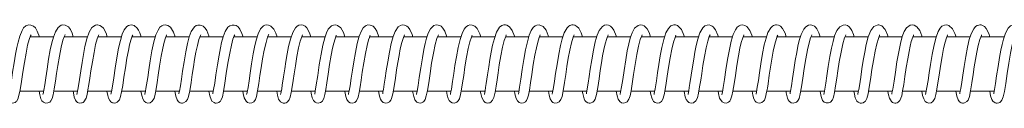
# Model space of a CAD drawing. Units: millimetres. Extents: x 5993 to 71457, y 20621 to 38862.
# Drawn here: x 38600 to 38889, y 24328 to 24351 of the extents above; entities that cross this region are included whole.
import ezdxf

# ---------------------------------------------------------------- set-up
doc = ezdxf.new("R2010")
doc.units = ezdxf.units.MM
doc.layers.add('TIPTAP', color=6, linetype='Continuous')
doc.layers.add('TIPTAP_DIM', color=9, linetype='Continuous')

# ---------------------------------------------------------------- blocks, each defined once
blk = doc.blocks.new('SPR100_top')
at = {"layer": 'TIPTAP', "linetype": 'Continuous', "lineweight": 15}
for p, q in [((19565.74, 16), (19558.9, 16)), ((19575.75, 16), (19568.88, 16)), ((19585.72, 16), (19578.86, 16)), ((19595.71, 16), (19588.84, 16)), ((19605.66, 16), (19598.82, 16)), ((19615.65, 16), (19608.8, 16)), ((19625.65, 16), (19618.79, 16)), ((19635.64, 16), (19628.77, 16)), ((19645.61, 16), (19638.75, 16)), ((19655.59, 16), (19648.74, 16)), ((19665.56, 16), (19658.71, 16)), ((19675.56, 16), (19668.7, 16)), ((19685.55, 16), (19678.69, 16)), ((19695.53, 16), (19688.66, 16)), ((19705.51, 16), (19698.66, 16)), ((19715.5, 16), (19708.63, 16)), ((19725.47, 16), (19718.61, 16)), ((19735.46, 16), (19728.59, 16)), ((19745.45, 16), (19738.59, 16)), ((19755.43, 16), (19748.56, 16)), ((19765.42, 16), (19758.55, 16)), ((19775.39, 16), (19768.53, 16)), ((19785.38, 16), (19778.51, 16)), ((19795.35, 16), (19788.5, 16)), ((19805.32, 16), (19798.48, 16)), ((19815.31, 16), (19808.46, 16)), ((19825.29, 16), (19818.44, 16)), ((19835.29, 16), (19828.42, 16)), ((19845.27, 16), (19838.4, 16)), ((19555.85, 0), (19562.83, 0)), ((19565.83, 0), (19572.81, 0)), ((19575.82, 0), (19582.8, 0)), ((19585.8, 0), (19592.78, 0)), ((19595.78, 0), (19602.76, 0)), ((19605.77, 0), (19612.74, 0)), ((19615.75, 0), (19622.72, 0)), ((19625.74, 0), (19632.71, 0)), ((19635.72, 0), (19642.69, 0)), ((19645.7, 0), (19652.67, 0)), ((19655.68, 0), (19662.66, 0)), ((19665.66, 0), (19672.64, 0)), ((19675.65, 0), (19682.62, 0)), ((19685.63, 0), (19692.61, 0)), ((19695.62, 0), (19702.59, 0)), ((19705.6, 0), (19712.57, 0)), ((19715.58, 0), (19722.55, 0)), ((19725.55, 0), (19732.53, 0)), ((19735.55, 0), (19742.52, 0)), ((19745.53, 0), (19752.5, 0)), ((19755.51, 0), (19762.49, 0)), ((19765.5, 0), (19772.46, 0)), ((19775.48, 0), (19782.45, 0)), ((19785.45, 0), (19792.43, 0)), ((19795.44, 0), (19802.42, 0)), ((19805.43, 0), (19812.4, 0)), ((19815.41, 0), (19822.38, 0)), ((19825.39, 0), (19832.36, 0)), ((19835.37, 0), (19842.35, 0))]:
    blk.add_line(p, q, dxfattribs=at)
at = {"layer": 'TIPTAP', "linetype": 'Continuous', "lineweight": 15, "flags": 128}
for points in [[(19561.61, 16), (19560.99, 17.61), (19560.41, 18.59), (19559.89, 19.09), (19559.08, 19.46), (19558.45, 19.49), (19557.64, 19.2), (19556.95, 18.59), (19556.49, 17.85), (19555.81, 16.18), (19555.32, 14.46), (19554.96, 12.85), (19554.59, 10.87), (19554.16, 8.39), (19553.73, 5.61), (19553.37, 3.13), (19553.05, 1.11), (19552.79, -0.3), (19552.71, -0.68), (19552.73, -0.8)], [(19571.57, 16), (19571.22, 17.06), (19570.72, 18.12), (19570.12, 18.89), (19569.77, 19.17), (19569.21, 19.42), (19568.53, 19.5), (19568.01, 19.39), (19567.09, 18.76), (19566.3, 17.5), (19565.7, 15.91), (19565.25, 14.24), (19564.8, 12.15), (19564.32, 9.47), (19563.84, 6.5), (19563.48, 3.96), (19563.16, 1.89), (19562.88, 0.27), (19562.67, -0.77), (19562.63, -0.97), (19562.64, -0.96)], [(19581.54, 16), (19581.19, 17.07), (19580.4, 18.56), (19579.9, 19.06), (19579.36, 19.36), (19578.67, 19.5), (19578.44, 19.49), (19578.07, 19.41), (19577.04, 18.74), (19576.21, 17.34), (19575.53, 15.37), (19574.99, 13.15), (19574.54, 10.84), (19574.13, 8.4), (19573.75, 6.01), (19573.39, 3.49), (19572.99, 0.95), (19572.81, -0.02), (19572.69, -0.6), (19572.63, -0.89), (19572.62, -0.97)], [(19591.54, 16), (19591.12, 17.2), (19590.77, 17.94), (19590.35, 18.58), (19589.49, 19.3), (19589.08, 19.45), (19588.54, 19.5), (19587.83, 19.33), (19587.28, 18.99), (19586.52, 18.02), (19585.95, 16.75), (19585.4, 14.95), (19584.86, 12.62), (19584.35, 9.84), (19583.86, 6.82), (19583.44, 3.97), (19583.06, 1.45), (19582.76, -0.21), (19582.64, -0.86), (19582.65, -0.9)], [(19601.52, 16), (19601.04, 17.35), (19600.13, 18.82), (19599.37, 19.35), (19598.6, 19.5), (19598.01, 19.4), (19597.57, 19.21), (19597.06, 18.79), (19596.5, 18), (19595.88, 16.59), (19595.27, 14.52), (19594.7, 11.86), (19594.19, 8.98), (19593.77, 6.33), (19593.44, 4.07), (19593.11, 1.86), (19592.93, 0.84), (19592.77, -0.02), (19592.59, -0.88), (19592.57, -0.99), (19592.58, -0.98)], [(19611.51, 16), (19611.43, 16.28), (19610.81, 17.81), (19610.35, 18.54), (19609.79, 19.1), (19609.3, 19.37), (19608.91, 19.47), (19608.18, 19.46), (19607.73, 19.3), (19607.2, 18.94), (19606.26, 17.57), (19605.67, 16.04), (19605.14, 14.07), (19604.63, 11.57), (19604.12, 8.65), (19603.68, 5.9), (19603.36, 3.59), (19603.05, 1.61), (19602.75, -0.02), (19602.64, -0.58), (19602.64, -0.8), (19602.64, -0.8)], [(19621.48, 16), (19621.15, 17.01), (19620.55, 18.25), (19620, 18.92), (19619.41, 19.31), (19618.89, 19.47), (19618.26, 19.47), (19617.61, 19.24), (19617.04, 18.79), (19616.23, 17.53), (19615.64, 15.98), (19615.19, 14.36), (19614.83, 12.73), (19614.43, 10.56), (19613.95, 7.76), (19613.51, 4.81), (19613.15, 2.36), (19612.84, 0.5), (19612.62, -0.62), (19612.63, -0.8)], [(19631.47, 16), (19631.12, 17.06), (19630.54, 18.25), (19629.66, 19.17), (19629, 19.45), (19628.35, 19.49), (19627.92, 19.39), (19627.52, 19.2), (19626.65, 18.33), (19625.93, 16.85), (19625.41, 15.26), (19624.96, 13.42), (19624.5, 11.04), (19623.99, 8.1), (19623.57, 5.32), (19623.24, 3.02), (19622.94, 1.14), (19622.67, -0.28), (19622.57, -0.75), (19622.53, -0.96), (19622.54, -0.95)], [(19641.44, 16), (19641.05, 17.17), (19640.24, 18.63), (19639.73, 19.1), (19639.2, 19.38), (19638.55, 19.5), (19637.91, 19.4), (19637.39, 19.13), (19636.88, 18.67), (19636.07, 17.24), (19635.4, 15.3), (19634.89, 13.18), (19634.48, 11.02), (19634.09, 8.78), (19633.73, 6.56), (19633.39, 4.21), (19633.03, 1.79), (19632.84, 0.68), (19632.68, -0.16), (19632.58, -0.66), (19632.53, -0.91), (19632.54, -0.95)], [(19651.44, 16), (19650.98, 17.3), (19650.22, 18.63), (19649.28, 19.35), (19648.76, 19.49), (19648.11, 19.45), (19647.51, 19.22), (19647.15, 18.97), (19646.55, 18.25), (19646.03, 17.2), (19645.49, 15.67), (19644.95, 13.54), (19644.43, 10.86), (19643.9, 7.77), (19643.44, 4.67), (19643.02, 1.88), (19642.69, -0.03), (19642.55, -0.82), (19642.55, -0.89)], [(19661.43, 16), (19661.42, 16.03), (19660.78, 17.7), (19660.35, 18.44), (19659.7, 19.1), (19658.88, 19.46), (19658.21, 19.48), (19657.68, 19.32), (19657.34, 19.13), (19656.84, 18.66), (19656.26, 17.75), (19655.64, 16.18), (19655.04, 14.03), (19654.51, 11.41), (19654.04, 8.68), (19653.64, 6.15), (19653.31, 3.87), (19652.96, 1.59), (19652.78, 0.56), (19652.63, -0.23), (19652.53, -0.7), (19652.48, -0.93), (19652.48, -0.97)], [(19671.4, 16), (19671.2, 16.66), (19670.51, 18.17), (19670.03, 18.79), (19669.59, 19.16), (19669.24, 19.35), (19668.99, 19.43), (19668.31, 19.49), (19667.75, 19.36), (19667.13, 18.97), (19666.16, 17.59), (19665.58, 16.07), (19665.04, 14.07), (19664.52, 11.53), (19664.01, 8.64), (19663.6, 6.02), (19663.29, 3.88), (19663.01, 2.03), (19662.74, 0.46), (19662.62, -0.17), (19662.54, -0.61), (19662.55, -0.77)], [(19681.4, 16), (19681.39, 16.02), (19680.79, 17.61), (19680.21, 18.58), (19679.69, 19.09), (19679.39, 19.28), (19678.89, 19.45), (19678.27, 19.49), (19677.62, 19.3), (19676.57, 18.34), (19675.92, 17.06), (19675.41, 15.56), (19675.01, 14.04), (19674.64, 12.26), (19674.2, 9.85), (19673.71, 6.86), (19673.3, 4.03), (19672.94, 1.69), (19672.63, -0.03), (19672.46, -0.86), (19672.45, -0.97), (19672.45, -0.96)], [(19691.36, 16), (19691.07, 16.89), (19690.29, 18.46), (19689.63, 19.11), (19688.81, 19.47), (19688.15, 19.48), (19687.63, 19.32), (19687.21, 19.07), (19686.87, 18.76), (19686.5, 18.27), (19685.89, 17.02), (19685.28, 15.17), (19684.73, 12.81), (19684.24, 10.15), (19683.8, 7.53), (19683.44, 5.17), (19683.1, 2.83), (19682.74, 0.61), (19682.58, -0.2), (19682.48, -0.69), (19682.44, -0.95)], [(19701.36, 16), (19701.29, 16.22), (19700.62, 17.89), (19699.87, 18.92), (19699.05, 19.4), (19698.63, 19.49), (19698.19, 19.48), (19697.57, 19.29), (19696.93, 18.83), (19696.04, 17.41), (19695.37, 15.54), (19694.86, 13.53), (19694.46, 11.52), (19694.08, 9.36), (19693.72, 7.16), (19693.37, 4.79), (19693.01, 2.31), (19692.81, 1.13), (19692.64, 0.16), (19692.45, -0.82), (19692.43, -0.95), (19692.44, -0.95)], [(19711.34, 16), (19711.21, 16.43), (19710.57, 17.95), (19709.69, 19.05), (19708.54, 19.5), (19707.86, 19.42), (19707.35, 19.19), (19706.78, 18.69), (19706.22, 17.83), (19705.65, 16.46), (19705.09, 14.56), (19704.57, 12.16), (19704.06, 9.34), (19703.58, 6.35), (19703.18, 3.54), (19702.8, 1.17), (19702.54, -0.28), (19702.44, -0.87), (19702.45, -0.89)], [(19721.32, 16), (19720.91, 17.19), (19720.19, 18.51), (19719.66, 19.06), (19719.07, 19.38), (19718.52, 19.5), (19718.14, 19.48), (19717.87, 19.43), (19717.61, 19.33), (19717.23, 19.11), (19716.76, 18.67), (19715.87, 17.12), (19715.31, 15.45), (19714.8, 13.4), (19714.31, 10.85), (19713.8, 7.88), (19713.39, 5.17), (19713.07, 2.93), (19712.77, 1.07), (19712.5, -0.36), (19712.4, -0.8), (19712.41, -0.88)], [(19731.31, 16), (19731.22, 16.31), (19730.53, 17.95), (19730.03, 18.67), (19729.56, 19.11), (19729.18, 19.33), (19728.92, 19.43), (19728.27, 19.5), (19727.73, 19.39), (19727.13, 19.06), (19726.2, 17.86), (19725.6, 16.44), (19725.04, 14.53), (19724.51, 12.05), (19724, 9.19), (19723.57, 6.53), (19723.26, 4.33), (19722.97, 2.41), (19722.68, 0.69), (19722.45, -0.54), (19722.43, -0.77), (19722.46, -0.76)], [(19741.28, 16), (19740.86, 17.22), (19740.3, 18.32), (19739.73, 18.98), (19739.44, 19.19), (19738.94, 19.41), (19738.25, 19.5), (19737.65, 19.36), (19736.62, 18.56), (19735.88, 17.21), (19735.31, 15.59), (19734.89, 13.94), (19734.46, 11.88), (19733.99, 9.2), (19733.5, 6.14), (19733.11, 3.45), (19732.77, 1.27), (19732.49, -0.24), (19732.35, -0.9), (19732.36, -0.94)], [(19751.26, 16), (19751.11, 16.52), (19750.38, 18.16), (19749.24, 19.29), (19748.6, 19.48), (19748.15, 19.49), (19747.31, 19.21), (19746.55, 18.49), (19745.83, 17.14), (19745.19, 15.19), (19744.64, 12.87), (19744.17, 10.36), (19743.74, 7.82), (19743.38, 5.45), (19743.03, 3.03), (19742.65, 0.69), (19742.49, -0.17), (19742.38, -0.67), (19742.33, -0.91), (19742.33, -0.96)], [(19761.24, 16), (19761.1, 16.49), (19760.42, 18.07), (19759.75, 18.93), (19759.44, 19.17), (19759.03, 19.37), (19758.51, 19.49), (19757.94, 19.46), (19757.26, 19.18), (19756.66, 18.65), (19755.83, 17.16), (19755.2, 15.31), (19754.73, 13.41), (19754.36, 11.5), (19753.99, 9.41), (19753.63, 7.2), (19753.26, 4.76), (19752.89, 2.24), (19752.7, 1.05), (19752.53, 0.11), (19752.35, -0.84), (19752.34, -0.94)], [(19771.23, 16), (19771.08, 16.51), (19770.51, 17.87), (19769.64, 19), (19769.03, 19.36), (19768.38, 19.5), (19767.78, 19.42), (19767.31, 19.23), (19766.79, 18.81), (19766.23, 18.05), (19765.63, 16.69), (19765.03, 14.74), (19764.48, 12.25), (19763.96, 9.35), (19763.47, 6.3), (19763.06, 3.47), (19762.69, 1.14), (19762.43, -0.31), (19762.3, -0.94), (19762.31, -0.94)], [(19781.21, 16), (19780.87, 17.04), (19780.11, 18.49), (19779.52, 19.08), (19778.9, 19.41), (19778.37, 19.5), (19778, 19.48), (19777.75, 19.42), (19777.48, 19.32), (19777.11, 19.1), (19776.65, 18.66), (19775.82, 17.23), (19775.26, 15.63), (19774.74, 13.6), (19774.24, 11.05), (19773.73, 8.09), (19773.32, 5.38), (19773, 3.13), (19772.69, 1.22), (19772.41, -0.27), (19772.32, -0.74), (19772.33, -0.83)], [(19791.19, 16), (19790.78, 17.2), (19790.18, 18.37), (19789.81, 18.82), (19789.48, 19.11), (19789, 19.36), (19788.44, 19.49), (19787.73, 19.42), (19786.93, 18.97), (19786.34, 18.29), (19785.59, 16.69), (19785.04, 14.92), (19784.65, 13.29), (19784.29, 11.41), (19783.87, 9.05), (19783.44, 6.3), (19783.06, 3.72), (19782.73, 1.58), (19782.46, 0.03), (19782.35, -0.49), (19782.31, -0.76), (19782.34, -0.78)], [(19801.17, 16), (19800.96, 16.7), (19800.45, 17.89), (19800.08, 18.48), (19799.67, 18.94), (19799.17, 19.28), (19798.52, 19.48), (19797.9, 19.46), (19796.91, 18.97), (19796.08, 17.86), (19795.43, 16.3), (19794.95, 14.65), (19794.52, 12.7), (19794.05, 10.19), (19793.56, 7.22), (19793.16, 4.54), (19792.84, 2.35), (19792.55, 0.62), (19792.32, -0.57), (19792.25, -0.9), (19792.26, -0.94)], [(19811.16, 16), (19811, 16.54), (19810.27, 18.18), (19809.28, 19.21), (19808.42, 19.49), (19808.19, 19.5), (19807.91, 19.47), (19806.94, 19.02), (19806.04, 17.83), (19805.32, 15.99), (19804.73, 13.78), (19804.26, 11.45), (19803.83, 9), (19803.45, 6.59), (19803.09, 4.15), (19802.7, 1.6), (19802.51, 0.46), (19802.35, -0.32), (19802.27, -0.76), (19802.23, -0.94), (19802.24, -0.95)], [(19821.15, 16), (19821.07, 16.27), (19820.44, 17.82), (19819.58, 18.97), (19818.78, 19.42), (19818.31, 19.5), (19817.63, 19.41), (19816.55, 18.65), (19815.88, 17.53), (19815.33, 16.08), (19814.78, 14.08), (19814.27, 11.56), (19813.76, 8.65), (19813.29, 5.65), (19812.89, 2.92), (19812.52, 0.65), (19812.29, -0.6), (19812.25, -0.86), (19812.25, -0.91)], [(19831.12, 16), (19830.81, 16.96), (19830.13, 18.34), (19829.04, 19.31), (19828.39, 19.49), (19827.77, 19.45), (19827.28, 19.27), (19826.98, 19.08), (19826.47, 18.57), (19825.89, 17.58), (19825.26, 15.93), (19824.66, 13.61), (19824.1, 10.75), (19823.61, 7.88), (19823.23, 5.38), (19822.92, 3.17), (19822.58, 1.06), (19822.29, -0.47), (19822.18, -0.98), (19822.18, -0.98)], [(19841.11, 16), (19840.78, 17.01), (19840.01, 18.47), (19839.46, 19.05), (19838.94, 19.35), (19838.49, 19.48), (19838.13, 19.5), (19837.78, 19.45), (19837.38, 19.32), (19836.87, 18.99), (19836.32, 18.38), (19835.56, 16.84), (19835.02, 15.17), (19834.5, 12.95), (19833.99, 10.21), (19833.5, 7.3), (19833.12, 4.74), (19832.81, 2.62), (19832.51, 0.77), (19832.37, 0.02), (19832.25, -0.56), (19832.23, -0.81), (19832.24, -0.8)], [(19851.08, 16), (19850.8, 16.9), (19850.19, 18.19), (19849.81, 18.71), (19849.47, 19.04), (19849.08, 19.29), (19848.57, 19.46), (19847.94, 19.48), (19847.12, 19.19), (19846.44, 18.57), (19845.62, 17.04), (19845.05, 15.32), (19844.66, 13.76), (19844.31, 12.08), (19843.92, 9.9), (19843.48, 7.23), (19843.07, 4.52), (19842.74, 2.23), (19842.43, 0.46), (19842.23, -0.62), (19842.26, -0.75)], [(19551.52, 0), (19551.55, -0.2), (19551.92, -1.81), (19552.11, -2.36), (19552.37, -2.81), (19552.94, -3.31), (19553.34, -3.46), (19553.65, -3.5), (19554.1, -3.45), (19554.46, -3.3), (19554.68, -3.15), (19554.86, -2.98), (19555.26, -2.36), (19555.6, -1.25), (19555.94, 0.45), (19556.32, 2.84), (19556.72, 5.57), (19557.17, 8.46), (19557.66, 11.22), (19558.14, 13.52), (19558.61, 15.23), (19559, 16.27), (19559.15, 16.61), (19559.15, 16.61)], [(19561.5, 0), (19561.71, -1.04), (19562.05, -2.25), (19562.35, -2.79), (19562.79, -3.23), (19563.44, -3.48), (19564.09, -3.44), (19564.64, -3.17), (19565, -2.8), (19565.35, -2.13), (19565.63, -1.06), (19565.97, 0.73), (19566.32, 2.94), (19566.64, 5.17), (19567.01, 7.57), (19567.48, 10.31), (19568, 13), (19568.53, 15.04), (19568.96, 16.23), (19569.15, 16.62), (19569.12, 16.61)], [(19571.49, 0), (19571.58, -0.51), (19571.87, -1.77), (19572.19, -2.6), (19572.44, -2.95), (19572.85, -3.28), (19573.38, -3.48), (19574, -3.46), (19574.19, -3.4), (19574.46, -3.28), (19574.68, -3.1), (19575.33, -2.08), (19575.63, -1.01), (19575.89, 0.36), (19576.16, 2.02), (19576.44, 3.87), (19576.75, 6.04), (19577.17, 8.65), (19577.66, 11.41), (19578.14, 13.69), (19578.62, 15.36), (19578.83, 15.94), (19579, 16.34), (19579.06, 16.54), (19579.04, 16.55)], [(19581.47, 0), (19581.73, -1.29), (19581.95, -2.04), (19582.32, -2.77), (19582.58, -3.08), (19582.88, -3.31), (19583.06, -3.39), (19583.25, -3.45), (19583.58, -3.5), (19584.09, -3.43), (19584.49, -3.25), (19585.11, -2.56), (19585.49, -1.53), (19585.78, -0.17), (19586.1, 1.72), (19586.46, 4.12), (19586.87, 6.92), (19587.34, 9.75), (19587.76, 11.98), (19588.11, 13.6), (19588.49, 15.01), (19588.89, 16.14), (19589.03, 16.46), (19588.99, 16.5)], [(19591.46, 0), (19591.71, -1.26), (19592, -2.26), (19592.42, -2.96), (19592.88, -3.31), (19593.48, -3.49), (19594.16, -3.4), (19594.7, -3.07), (19595.3, -2.1), (19595.62, -0.9), (19595.91, 0.67), (19596.21, 2.54), (19596.53, 4.76), (19596.93, 7.4), (19597.42, 10.26), (19597.87, 12.64), (19598.3, 14.42), (19598.71, 15.72), (19598.99, 16.47), (19599, 16.55)], [(19601.44, 0), (19601.75, -1.47), (19602.12, -2.54), (19602.52, -3.08), (19602.7, -3.22), (19602.99, -3.38), (19603.41, -3.49), (19603.65, -3.5), (19603.96, -3.46), (19604.7, -3.06), (19605.16, -2.39), (19605.44, -1.57), (19605.8, 0.13), (19606.19, 2.52), (19606.54, 4.95), (19606.88, 7.2), (19607.24, 9.36), (19607.63, 11.49), (19608.04, 13.47), (19608.52, 15.22), (19608.76, 15.9), (19608.97, 16.4), (19609.05, 16.59), (19609.04, 16.58)], [(19611.42, 0), (19611.7, -1.37), (19612.06, -2.47), (19612.32, -2.88), (19612.94, -3.36), (19613.33, -3.48), (19613.61, -3.5), (19614.05, -3.43), (19614.39, -3.28), (19614.6, -3.13), (19614.82, -2.92), (19615.04, -2.58), (19615.39, -1.67), (19615.74, -0.07), (19616.14, 2.32), (19616.56, 5.22), (19617.04, 8.29), (19617.56, 11.21), (19618.05, 13.59), (19618.52, 15.28), (19618.89, 16.25), (19619.05, 16.6), (19619.04, 16.61)], [(19621.4, 0), (19621.53, -0.7), (19621.84, -1.96), (19622.36, -2.94), (19622.8, -3.3), (19623.47, -3.5), (19624.1, -3.4), (19624.62, -3.1), (19625.13, -2.41), (19625.43, -1.51), (19625.75, 0.07), (19626.12, 2.31), (19626.46, 4.62), (19626.8, 6.91), (19627.23, 9.48), (19627.71, 12.1), (19628.23, 14.34), (19628.71, 15.85), (19629.01, 16.54), (19629.06, 16.63), (19629.05, 16.63)], [(19631.38, 0), (19631.61, -1.15), (19631.95, -2.29), (19632.51, -3.11), (19632.86, -3.34), (19633.25, -3.47), (19633.79, -3.48), (19634.16, -3.38), (19634.49, -3.18), (19635, -2.56), (19635.33, -1.79), (19635.66, -0.34), (19635.94, 1.28), (19636.23, 3.11), (19636.51, 5.09), (19636.87, 7.48), (19637.34, 10.19), (19637.83, 12.75), (19638.32, 14.72), (19638.76, 16.02), (19638.98, 16.55), (19638.94, 16.55)], [(19641.37, 0), (19641.47, -0.6), (19641.81, -1.95), (19642.15, -2.68), (19642.69, -3.25), (19643.12, -3.45), (19643.6, -3.5), (19644.25, -3.33), (19644.7, -2.99), (19645.19, -2.18), (19645.51, -1.01), (19645.79, 0.46), (19646.12, 2.49), (19646.48, 4.98), (19646.92, 7.87), (19647.39, 10.57), (19647.79, 12.63), (19648.14, 14.15), (19648.52, 15.42), (19648.88, 16.34), (19648.87, 16.47)], [(19651.34, 0), (19651.36, -0.08), (19651.67, -1.54), (19651.96, -2.41), (19652.47, -3.11), (19652.99, -3.41), (19653.63, -3.5), (19654.31, -3.28), (19654.79, -2.86), (19655.32, -1.72), (19655.61, -0.39), (19655.91, 1.3), (19656.22, 3.26), (19656.55, 5.59), (19656.98, 8.32), (19657.47, 11.12), (19657.94, 13.4), (19658.4, 15.12), (19658.63, 15.77), (19658.8, 16.24), (19658.87, 16.49), (19658.86, 16.53)], [(19661.33, 0), (19661.41, -0.43), (19661.65, -1.49), (19661.9, -2.29), (19662.2, -2.84), (19662.44, -3.1), (19662.69, -3.28), (19663.04, -3.43), (19663.46, -3.5), (19663.95, -3.43), (19664.55, -3.1), (19664.92, -2.66), (19665.15, -2.18), (19665.52, -0.79), (19665.9, 1.35), (19666.29, 3.86), (19666.63, 6.25), (19666.98, 8.43), (19667.35, 10.53), (19667.72, 12.48), (19668.14, 14.28), (19668.61, 15.79), (19668.83, 16.32), (19668.93, 16.56), (19668.91, 16.56)], [(19671.31, 0), (19671.65, -1.59), (19671.97, -2.5), (19672.57, -3.21), (19673.14, -3.46), (19673.8, -3.47), (19674.33, -3.26), (19674.61, -3.04), (19675.04, -2.4), (19675.37, -1.36), (19675.69, 0.22), (19676.06, 2.47), (19676.46, 5.23), (19676.93, 8.25), (19677.45, 11.21), (19677.98, 13.72), (19678.48, 15.48), (19678.85, 16.4), (19678.96, 16.62), (19678.95, 16.62)], [(19681.3, 0), (19681.53, -1.18), (19681.8, -2.14), (19682.12, -2.77), (19682.46, -3.14), (19682.99, -3.43), (19683.64, -3.49), (19684.31, -3.25), (19684.78, -2.79), (19685.11, -2.2), (19685.45, -0.94), (19685.75, 0.62), (19686.05, 2.48), (19686.36, 4.64), (19686.74, 7.21), (19687.23, 10.06), (19687.71, 12.57), (19688.18, 14.53), (19688.62, 15.89), (19688.78, 16.31), (19688.83, 16.51), (19688.81, 16.53)], [(19691.28, 0), (19691.33, -0.31), (19691.68, -1.83), (19692.28, -2.97), (19692.63, -3.27), (19692.89, -3.4), (19693.1, -3.46), (19693.38, -3.5), (19693.78, -3.46), (19693.92, -3.43), (19694.06, -3.38), (19694.35, -3.21), (19694.87, -2.6), (19695.21, -1.82), (19695.57, -0.28), (19695.87, 1.46), (19696.16, 3.37), (19696.45, 5.37), (19696.82, 7.76), (19697.28, 10.45), (19697.77, 12.98), (19698.27, 14.89), (19698.7, 16.12), (19698.89, 16.58), (19698.87, 16.58)], [(19701.26, 0), (19701.42, -0.81), (19701.79, -2.18), (19702.14, -2.82), (19702.67, -3.3), (19703.01, -3.44), (19703.37, -3.5), (19703.99, -3.39), (19704.5, -3.09), (19704.81, -2.73), (19705.12, -2.09), (19705.38, -1.14), (19705.66, 0.35), (19706.01, 2.43), (19706.37, 4.95), (19706.81, 7.84), (19707.3, 10.63), (19707.72, 12.8), (19708.12, 14.43), (19708.54, 15.77), (19708.74, 16.27), (19708.85, 16.54), (19708.81, 16.54)], [(19711.25, 0), (19711.49, -1.2), (19711.78, -2.22), (19712.23, -2.98), (19712.59, -3.27), (19713.2, -3.49), (19713.85, -3.44), (19714.4, -3.15), (19714.95, -2.45), (19715.27, -1.53), (19715.6, 0.12), (19716, 2.53), (19716.35, 4.96), (19716.7, 7.26), (19717.11, 9.71), (19717.56, 12.12), (19718.05, 14.27), (19718.55, 15.85), (19718.76, 16.35), (19718.87, 16.58), (19718.86, 16.59)], [(19721.24, 0), (19721.36, -0.69), (19721.76, -2.19), (19722, -2.7), (19722.35, -3.11), (19722.81, -3.39), (19723.28, -3.5), (19723.56, -3.49), (19723.86, -3.43), (19724.3, -3.22), (19724.52, -3.04), (19724.7, -2.83), (19724.97, -2.36), (19725.37, -0.98), (19725.76, 1.09), (19726.15, 3.63), (19726.5, 6.09), (19726.86, 8.32), (19727.22, 10.38), (19727.57, 12.26), (19727.96, 13.97), (19728.41, 15.5), (19728.63, 16.1), (19728.81, 16.49), (19728.8, 16.54)], [(19731.22, 0), (19731.48, -1.32), (19731.79, -2.34), (19732.27, -3.04), (19732.76, -3.37), (19733.39, -3.5), (19734.04, -3.35), (19734.46, -3.08), (19734.96, -2.37), (19735.26, -1.4), (19735.56, 0.07), (19735.92, 2.22), (19736.32, 4.93), (19736.77, 7.87), (19737.27, 10.78), (19737.78, 13.29), (19738.28, 15.17), (19738.69, 16.27), (19738.85, 16.62), (19738.83, 16.61)], [(19741.2, 0), (19741.38, -0.97), (19741.64, -1.99), (19741.93, -2.64), (19742.18, -2.98), (19742.63, -3.32), (19743.23, -3.49), (19743.92, -3.4), (19744.51, -2.99), (19744.92, -2.38), (19745.33, -1.03), (19745.62, 0.5), (19745.92, 2.36), (19746.23, 4.47), (19746.6, 6.96), (19747.07, 9.77), (19747.56, 12.37), (19748.04, 14.4), (19748.49, 15.81), (19748.74, 16.49), (19748.72, 16.53)], [(19751.17, 0), (19751.18, -0.04), (19751.52, -1.61), (19751.8, -2.39), (19752.26, -3.06), (19752.55, -3.29), (19752.7, -3.36), (19752.84, -3.42), (19753.3, -3.5), (19753.83, -3.42), (19753.94, -3.38), (19754.07, -3.32), (19754.59, -2.87), (19755.06, -1.99), (19755.41, -0.55), (19755.73, 1.26), (19756.04, 3.25), (19756.33, 5.24), (19756.68, 7.56), (19757.13, 10.19), (19757.62, 12.76), (19758.12, 14.76), (19758.56, 16.05), (19758.8, 16.58), (19758.78, 16.59)], [(19761.16, 0), (19761.29, -0.71), (19761.62, -2.01), (19762.32, -3.13), (19762.94, -3.45), (19763.62, -3.47), (19764.19, -3.24), (19764.59, -2.89), (19764.95, -2.26), (19765.22, -1.38), (19765.51, 0.05), (19765.86, 2.13), (19766.23, 4.67), (19766.66, 7.53), (19767.15, 10.4), (19767.59, 12.67), (19767.99, 14.37), (19768.4, 15.68), (19768.59, 16.18), (19768.73, 16.5), (19768.73, 16.56)], [(19771.15, 0), (19771.37, -1.14), (19771.69, -2.24), (19772.09, -2.94), (19772.36, -3.19), (19772.8, -3.42), (19773.46, -3.49), (19774.06, -3.31), (19774.52, -2.95), (19774.77, -2.59), (19775.1, -1.76), (19775.44, -0.24), (19775.64, 0.92), (19775.85, 2.21), (19776.22, 4.76), (19776.57, 7.1), (19776.97, 9.46), (19777.39, 11.78), (19777.85, 13.87), (19778.34, 15.55), (19778.56, 16.14), (19778.72, 16.5), (19778.68, 16.52)], [(19781.13, 0), (19781.21, -0.49), (19781.58, -2), (19781.8, -2.52), (19782.1, -2.97), (19782.66, -3.37), (19783.19, -3.5), (19783.96, -3.35), (19784.26, -3.17), (19784.51, -2.94), (19784.75, -2.59), (19784.97, -2.1), (19785.32, -0.72), (19785.69, 1.29), (19786.08, 3.87), (19786.49, 6.67), (19786.96, 9.55), (19787.45, 12.16), (19787.93, 14.24), (19788.37, 15.69), (19788.71, 16.47), (19788.7, 16.55)], [(19791.1, 0), (19791.13, -0.13), (19791.42, -1.52), (19791.89, -2.7), (19792.31, -3.17), (19792.94, -3.46), (19793.61, -3.46), (19794.18, -3.22), (19794.78, -2.53), (19795.08, -1.74), (19795.37, -0.42), (19795.72, 1.59), (19796.05, 3.81), (19796.37, 6.03), (19796.79, 8.63), (19797.3, 11.46), (19797.84, 13.97), (19798.34, 15.66), (19798.68, 16.48), (19798.74, 16.61)], [(19801.09, 0), (19801.26, -0.86), (19801.51, -1.9), (19801.79, -2.58), (19801.99, -2.88), (19802.39, -3.24), (19802.96, -3.47), (19803.36, -3.5), (19803.85, -3.38), (19804.23, -3.16), (19804.5, -2.88), (19804.9, -2.17), (19805.28, -0.8), (19805.53, 0.59), (19805.81, 2.27), (19806.09, 4.15), (19806.41, 6.4), (19806.85, 9.07), (19807.34, 11.79), (19807.82, 13.97), (19808.29, 15.54), (19808.49, 16.08), (19808.63, 16.42), (19808.66, 16.56), (19808.65, 16.56)], [(19811.07, 0), (19811.09, -0.11), (19811.28, -1.07), (19811.57, -2.08), (19812.12, -3.02), (19812.42, -3.27), (19812.77, -3.43), (19813.12, -3.5), (19813.39, -3.49), (19813.79, -3.4), (19814.14, -3.22), (19814.58, -2.76), (19814.92, -2.09), (19815.15, -1.31), (19815.43, 0.11), (19815.75, 2.02), (19816.1, 4.35), (19816.49, 6.99), (19816.92, 9.57), (19817.3, 11.66), (19817.63, 13.23), (19817.97, 14.58), (19818.38, 15.87), (19818.59, 16.35), (19818.66, 16.55)], [(19821.06, 0), (19821.31, -1.28), (19821.61, -2.28), (19822.05, -2.98), (19822.51, -3.33), (19823.12, -3.5), (19823.8, -3.39), (19824.32, -3.06), (19824.9, -2.13), (19825.21, -0.94), (19825.51, 0.62), (19825.81, 2.48), (19826.13, 4.71), (19826.53, 7.35), (19827.01, 10.21), (19827.47, 12.59), (19827.89, 14.38), (19828.31, 15.69), (19828.61, 16.48), (19828.62, 16.56)], [(19831.04, 0), (19831.35, -1.46), (19831.73, -2.55), (19832.13, -3.08), (19832.32, -3.23), (19832.62, -3.39), (19833.04, -3.49), (19833.28, -3.5), (19833.6, -3.45), (19834.33, -3.03), (19834.67, -2.59), (19835.05, -1.58), (19835.39, 0.09), (19835.79, 2.48), (19836.14, 4.89), (19836.47, 7.13), (19836.83, 9.3), (19837.23, 11.47), (19837.65, 13.49), (19838.13, 15.25), (19838.38, 15.93), (19838.59, 16.42), (19838.65, 16.59), (19838.65, 16.59)], [(19841.03, 0), (19841.3, -1.35), (19841.67, -2.48), (19841.94, -2.91), (19842.59, -3.38), (19842.97, -3.48), (19843.23, -3.5), (19843.68, -3.42), (19844.01, -3.27), (19844.21, -3.13), (19844.61, -2.66), (19845, -1.68), (19845.34, -0.1), (19845.74, 2.28), (19846.16, 5.18), (19846.64, 8.27), (19847.16, 11.21), (19847.66, 13.61), (19848.13, 15.29), (19848.49, 16.25), (19848.65, 16.59), (19848.64, 16.6)]]:
    blk.add_lwpolyline(points, dxfattribs=at)

msp = doc.modelspace()

# ---------------------------------------------------------------- block references
at = {"layer": 'TIPTAP_DIM'}
msp.add_blockref('SPR100_top', (19044.11, 24331.37), dxfattribs=at)

doc.saveas('drawing.dxf')
